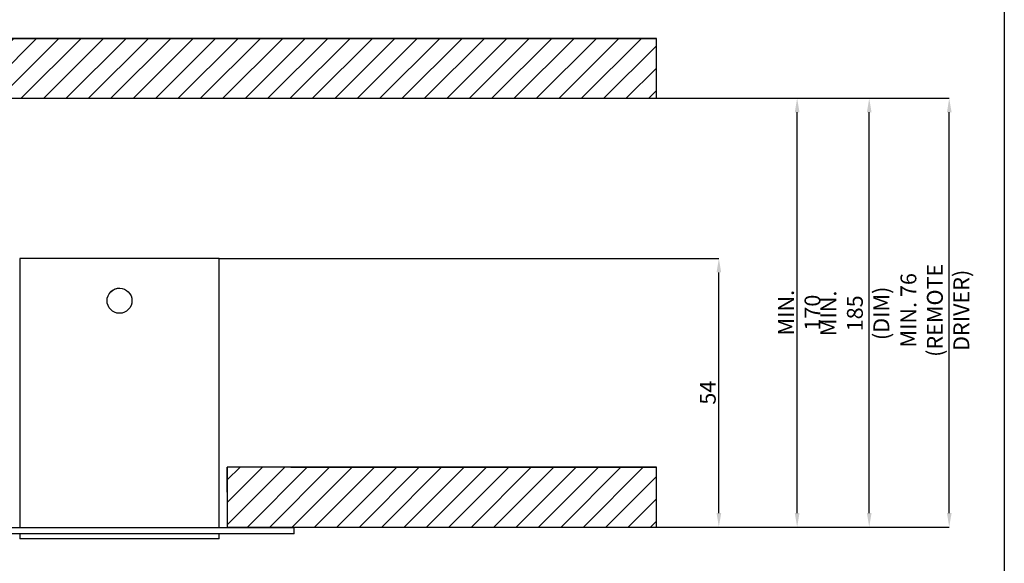
# Model space of a CAD drawing. Units: millimetres. Extents: x -11 to 286, y 5 to 381.
# Drawn here: x 88 to 286, y 123 to 232 of the extents above; entities that cross this region are included whole.
import ezdxf

# ---------------------------------------------------------------- set-up
doc = ezdxf.new("R2010")
doc.units = ezdxf.units.MM
doc.header["$PDSIZE"] = -1
doc.linetypes.add('SLD-Continua', pattern=[0])
for name, color, linetype in [('CAJETIN', 253, 'Continuous'), ('COTAS', 250, 'Continuous'), ('PIEZA', 255, 'Continuous'), ('SLD-0', 179, 'Continuous')]:
    doc.layers.add(name, color=color, linetype=linetype)
doc.styles.add('SLDTEXTSTYLE0', font='TXT', dxfattribs={"width": 0.605})
doc.dimstyles.new('SLDDIMSTYLE0', dxfattribs={"dimtxt": 2.311487, "dimasz": 2.8, "dimexe": 0, "dimexo": 0.0625, "dimgap": 0.577872, "dimtad": 1, "dimdec": 0, "dimrnd": 1e-09, "dimzin": 12, "dimdsep": 46, "dimtxsty": 'SLDTEXTSTYLE0', "dimsah": 1, "dimcen": 0.09, "dimadec": 0, "dimazin": 3, "dimtfac": 1, "dimtdec": 0, "dimtofl": 0, "dimtmove": 0, "dimatfit": 3, "dimfxl": 1, "dimfrac": 2, "dimtolj": 1, "dimtzin": 12, "dimarcsym": 0})

# ---------------------------------------------------------------- blocks, each defined once
blk = doc.blocks.new('*D39')
at = {"layer": 'COTAS', "color": 0, "lineweight": -2}
for p, q in [((128.26, 184.28), (228.31, 184.28)), ((228.31, 133.23), (228.31, 181.48)), ((215.87, 130.43), (228.31, 130.43))]:
    blk.add_line(p, q, dxfattribs=at)
at = {"layer": 'COTAS', "color": 0}
for points in [[(228.78, 181.48), (227.85, 181.48), (228.31, 184.28)], [(227.85, 133.23), (228.78, 133.23), (228.31, 130.43)]]:
    blk.add_solid(points, dxfattribs=at)
at = {"layer": 'Defpoints', "color": 0}
for p in [(128.2, 184.28), (228.31, 184.28), (215.81, 130.43)]:
    blk.add_point(p, dxfattribs=at)
at = {"layer": 'COTAS', "color": 0, "insert": (224.5, 157.36), "char_height": 2.3115, "attachment_point": 2, "rotation": 90}
blk.add_mtext('\\A1;{\\fArial|b0|i0|c0|p0;\\H1.37574x;54}', dxfattribs=at)
blk = doc.blocks.new('*D40')
at = {"layer": 'COTAS', "color": 0, "lineweight": -2}
for p, q in [((215.87, 216.37), (244, 216.37)), ((244, 133.23), (244, 213.57)), ((215.87, 130.43), (244, 130.43))]:
    blk.add_line(p, q, dxfattribs=at)
at = {"layer": 'COTAS', "color": 0}
for points in [[(244.47, 213.57), (243.53, 213.57), (244, 216.37)], [(243.53, 133.23), (244.47, 133.23), (244, 130.43)]]:
    blk.add_solid(points, dxfattribs=at)
at = {"layer": 'Defpoints', "color": 0}
for p in [(215.81, 216.37), (244, 216.37), (215.81, 130.43)]:
    blk.add_point(p, dxfattribs=at)
at = {"layer": 'COTAS', "color": 0, "insert": (240.18, 173.4), "char_height": 2.3115, "attachment_point": 2, "rotation": 90}
blk.add_mtext('\\A1;{\\fArial|b0|i0|c0|p0;\\H1.37574x;MIN. 170}', dxfattribs=at)
blk = doc.blocks.new('*D52')
at = {"layer": 'COTAS', "color": 0, "lineweight": -2}
for p, q in [((215.93, 216.37), (258.45, 216.37)), ((258.45, 133.23), (258.45, 213.57)), ((215.93, 130.43), (258.45, 130.43))]:
    blk.add_line(p, q, dxfattribs=at)
at = {"layer": 'COTAS', "color": 0}
for points in [[(258.91, 213.57), (257.98, 213.57), (258.45, 216.37)], [(257.98, 133.23), (258.91, 133.23), (258.45, 130.43)]]:
    blk.add_solid(points, dxfattribs=at)
at = {"layer": 'Defpoints', "color": 0}
for p in [(215.87, 216.37), (258.45, 216.37), (215.87, 130.43)]:
    blk.add_point(p, dxfattribs=at)
at = {"layer": 'COTAS', "color": 0, "insert": (248.68, 173.26), "char_height": 2.3115, "attachment_point": 2, "rotation": 90}
blk.add_mtext('\\A1;{\\fArial|b0|i0|c0|p0;\\H1.37574x;MIN. 185\\P(DIM)}', dxfattribs=at)
blk = doc.blocks.new('*D55')
at = {"layer": 'COTAS', "color": 0, "lineweight": -2}
for p, q in [((215.99, 216.37), (274.48, 216.37)), ((274.48, 133.23), (274.48, 213.57)), ((215.99, 130.43), (274.48, 130.43))]:
    blk.add_line(p, q, dxfattribs=at)
at = {"layer": 'COTAS', "color": 0}
for points in [[(274.95, 213.57), (274.02, 213.57), (274.48, 216.37)], [(274.02, 133.23), (274.95, 133.23), (274.48, 130.43)]]:
    blk.add_solid(points, dxfattribs=at)
at = {"layer": 'Defpoints', "color": 0}
for p in [(215.93, 216.37), (274.48, 216.37), (215.93, 130.43)]:
    blk.add_point(p, dxfattribs=at)
at = {"layer": 'COTAS', "color": 0, "insert": (264.71, 173.87), "char_height": 2.3115, "attachment_point": 2, "rotation": 90}
blk.add_mtext('\\A1;{\\fArial|b0|i0|c0|p0;\\H1.37574x;MIN. 76\\P(REMOTE DRIVER)}', dxfattribs=at)

msp = doc.modelspace()

# ---------------------------------------------------------------- hatches: boundary and pattern name
at = {"layer": 'COTAS'}
h = msp.add_hatch(dxfattribs=at)
h.set_pattern_fill('ANSI31', color=256, style=0)
h.set_pattern_definition([(45, (-49.2698, 74.086), (-2.245064, 2.245064), [])])
h.paths.add_polyline_path([(215.81, 216.37), (215.81, 228.37), (3.42, 228.37), (3.42, 216.37)], flags=0)
h = msp.add_hatch(dxfattribs=at)
h.set_pattern_fill('ANSI31', color=256, style=0)
h.set_pattern_definition([(45, (-49.2698, 37.143), (-2.245064, 2.245064), [])])
h.paths.add_polyline_path([(215.81, 130.43), (215.81, 142.43), (142.55, 142.43), (129.78, 142.43), (129.78, 137.44), (129.78, 130.43), (143.28, 130.43)], flags=0)

# ---------------------------------------------------------------- linework, layer by layer
at = {"layer": 'CAJETIN'}
msp.add_line((285.52, 381.18), (285.52, 14.3), dxfattribs=at)
at = {"layer": 'COTAS'}
for p, q in [((215.81, 228.37), (3.42, 228.37)), ((215.81, 216.37), (215.81, 228.37)), ((3.42, 216.37), (215.81, 216.37)), ((142.55, 142.43), (129.78, 142.43)), ((129.78, 142.43), (129.78, 137.44)), ((142.55, 142.43), (129.78, 142.43)), ((129.78, 137.44), (129.78, 142.43)), ((215.81, 142.43), (142.55, 142.43)), ((215.81, 130.43), (215.81, 142.43)), ((129.78, 137.44), (129.78, 130.43)), ((129.78, 137.44), (129.78, 130.43)), ((129.78, 130.43), (143.28, 130.43)), ((129.78, 130.43), (143.28, 130.43)), ((143.28, 130.43), (215.81, 130.43))]:
    msp.add_line(p, q, dxfattribs=at)
at = {"layer": 'COTAS', "linetype": 'Continuous'}
for p, q in [((3.42, 228.37), (215.81, 228.37)), ((215.81, 216.37), (215.81, 228.37)), ((3.42, 216.37), (215.81, 216.37)), ((142.55, 142.43), (215.81, 142.43)), ((215.81, 130.43), (215.81, 142.43)), ((142.55, 130.43), (215.81, 130.43))]:
    msp.add_line(p, q, dxfattribs=at)
at = {"layer": 'PIEZA', "linetype": 'SLD-Continua', "lineweight": 25}
for p, q in [((88.2, 184.28), (88.2, 130.28)), ((128.2, 184.28), (88.2, 184.28)), ((128.2, 130.28), (128.2, 184.28)), ((143.2, 130.28), (73.2, 130.28)), ((143.2, 129.08), (143.2, 130.28)), ((143.2, 129.08), (73.2, 129.08)), ((88.2, 129.08), (88.2, 128.08)), ((128.2, 128.08), (128.2, 129.08)), ((128.2, 128.08), (88.2, 128.08))]:
    msp.add_line(p, q, dxfattribs=at)
at = {"layer": 'PIEZA', "color": 7, "linetype": 'SLD-Continua', "lineweight": 25}
msp.add_line((108.2, 178.28), (108.2, 178.28), dxfattribs=at)
msp.add_circle((108.2, 175.78), 2.5, dxfattribs=at)
msp.add_arc((108.2, 175.78), 2.5, 90, 135.0004, dxfattribs=at)
at = {"layer": 'SLD-0', "color": 250, "linetype": 'Continuous', "lineweight": 15}
msp.add_line((143.28, 130.43), (129.78, 130.43), dxfattribs=at)

# ---------------------------------------------------------------- dimensions: what is measured, and where the dimension line sits
at = {"layer": 'COTAS'}
for base, p1, p2, text, picture, middle in [((244, 216.37), (215.81, 130.43), (215.81, 216.37), '{\\fArial|b0|i0|c0|p0;\\H1.37574x;MIN. 170}', '*D40', (244, 173.4)), ((258.45, 216.37), (215.87, 130.43), (215.87, 216.37), '{\\fArial|b0|i0|c0|p0;\\H1.37574x;MIN. 185\\P(DIM)}', '*D52', (258.45, 173.26)), ((274.48, 216.37), (215.93, 130.43), (215.93, 216.37), '{\\fArial|b0|i0|c0|p0;\\H1.37574x;MIN. 76\\P(REMOTE DRIVER)}', '*D55', (274.48, 173.87)), ((228.31, 184.28), (215.81, 130.43), (128.2, 184.28), '{\\fArial|b0|i0|c0|p0;\\H1.37574x;54}', '*D39', (228.31, 157.36))]:
    dim = msp.add_linear_dim(base=base, p1=p1, p2=p2, angle=90, text=text, dimstyle='SLDDIMSTYLE0', override={"dimtxsty": 'Standard', "dimtolj": 1}, dxfattribs=at)
    dim.commit()
    dim.dimension.update_dxf_attribs({"geometry": picture, "text_midpoint": middle, "dimtype": 160})

doc.saveas('drawing.dxf')
